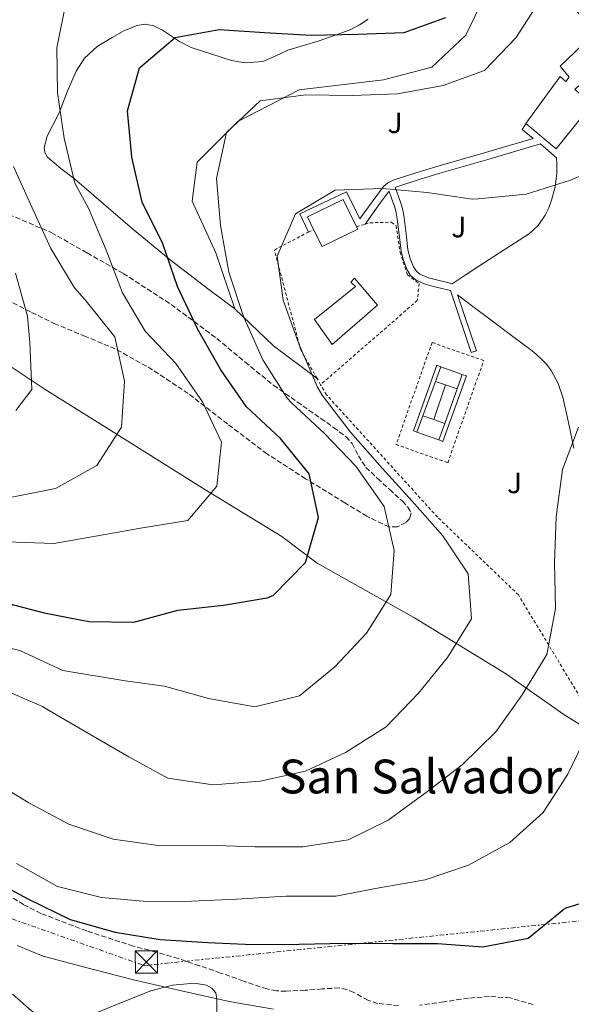
# Model space of a CAD drawing. Units: metres. Extents: x 597020 to 600457, y 4742996 to 4745357.
# Drawn here: x 599182 to 599370, y 4743829 to 4744164 of the extents above; entities that cross this region are included whole.
import ezdxf
from ezdxf.enums import TextEntityAlignment as Align

# ---------------------------------------------------------------- set-up
doc = ezdxf.new("R2010")
doc.units = ezdxf.units.M
doc.header["$MEASUREMENT"] = 0
for name, pattern in [('DGN Style 2', [1.7399219301090239, 1.043953158065414, -0.6959687720436097]), ('DGN Style 3', [2.435890702152634, 1.739921930109024, -0.6959687720436097]), ('DGN Style 7', [3.4798438602180486, 1.565929737098122, -0.6959687720436097, 0.5219765790327072, -0.6959687720436097])]:
    doc.linetypes.add(name, pattern=pattern)
for name, color, linetype, lineweight in [('Chamizo-cobertizo', 1, 'Continuous', 0), ('Curva de nivel directora', 30, 'Continuous', 30), ('Curva de nivel intermedia', 30, 'Continuous', 0), ('Edificio', 1, 'Continuous', 13), ('Límite de Concejo', 7, 'Continuous', 0), ('Línea de cambio de uso (parcela vista)', 92, 'Continuous', 0), ('Línea de pavimento', 1, 'Continuous', 0), ('Línea de zona ajardinada o verde público', 92, 'Continuous', 0), ('Línea eléctrica', 6, 'DGN Style 7', 0), ('Líneas deportivas', 7, 'Continuous', 0), ('Piscina', 1, 'Continuous', 0), ('Senda', 7, 'DGN Style 3', 0), ('Texto de Área (paraje) menor', 7, 'Continuous', 0), ('Torre eléctrica', 7, 'Continuous', 0), ('Verja', 7, 'DGN Style 2', 0), ('Zona ajardinada', 92, 'Continuous', 0), ('Zona arbolada', 92, 'DGN Style 3', 0)]:
    doc.layers.add(name, color=color, linetype=linetype, lineweight=lineweight)
doc.styles.add('Style-Arial', font='arial.ttf')

# ---------------------------------------------------------------- blocks, each defined once
blk = doc.blocks.new('5TME')
at = {"layer": 'Chamizo-cobertizo', "color": 7, "linetype": 'Continuous', "lineweight": 0}
for p, q in [((-0.375, 0.375), (0.375, -0.375)), ((0.3723, 0.3776), (-0.3716, -0.3784))]:
    blk.add_line(p, q, dxfattribs=at)
at = {"layer": 'Chamizo-cobertizo', "color": 7, "linetype": 'Continuous', "lineweight": 0, "flags": 128}
blk.add_lwpolyline([(-0.375, -0.375), (0.375, -0.375), (0.375, 0.375), (-0.375, 0.375), (-0.3716, -0.3784)], dxfattribs=at)

msp = doc.modelspace()

# ---------------------------------------------------------------- linework, layer by layer
at = {"layer": 'Curva de nivel directora', "color": 30, "linetype": 'Continuous', "lineweight": 30, "flags": 128}
for points, elevation in [([(599175.2100000001, 4743965.970000001), (599190.4699999996, 4743962.03), (599205.5700000006, 4743959), (599220.9599999997, 4743958.78), (599235.8799999997, 4743962.910000001), (599251.3899999995, 4743964.630000004), (599266.2499999991, 4743967.060000001), (599268.2199999982, 4743967.880000002), (599279.1799999995, 4743979.050000002), (599283.6799999991, 4743994.350000001), (599280.4299999991, 4744009.190000001), (599270.7100000004, 4744021.260000001), (599259.2100000004, 4744031.940000001), (599250.4799999997, 4744044.54), (599242.6399999987, 4744058.270000001), (599235.779999999, 4744072.9), (599230.8100000002, 4744087.410000001), (599223.7599999983, 4744101.600000001), (599220.2800000003, 4744116.83), (599218.7699999993, 4744132.61), (599222.8699999986, 4744147.180000001), (599234.9000000006, 4744157.500000002), (599249.8499999995, 4744160.199999999), (599265.3599999994, 4744159.220000001), (599281.0599999994, 4744158.25), (599297.0399999986, 4744158.619999999), (599312.7499999999, 4744159.2), (599326.8899999994, 4744164.340000001)], 475), ([(599171.2999999986, 4743872.090000002), (599184.9299999987, 4743864.76), (599199.2699999996, 4743857.779999999), (599214.5499999992, 4743853.480000001), (599229.8699999992, 4743850.950000001), (599246.0599999987, 4743850.01), (599261.26, 4743849.300000002), (599277.0599999983, 4743849.370000001), (599292.7800000006, 4743849.76), (599308.8899999995, 4743849.65), (599324.1099999989, 4743849.59), (599339.5400000006, 4743848.49), (599354.8799999984, 4743851.440000001), (599367.04, 4743861.279999999), (599367.7799999999, 4743861.710000001), (599382.4400000004, 4743866.250000001)], 450)]:
    msp.add_lwpolyline(points, dxfattribs=dict(at, elevation=elevation))
at = {"layer": 'Curva de nivel intermedia', "color": 30, "linetype": 'Continuous', "lineweight": 0, "flags": 128}
for points, elevation in [([(599167.1800000013, 4743952.699999998), (599182.2100000007, 4743949.199999998), (599196.7500000005, 4743942.430000001), (599217.9300000012, 4743938.829999999), (599231.3700000013, 4743937.059999999), (599246.270000001, 4743932.91), (599262.0700000015, 4743930.05), (599277.2100000003, 4743933.82), (599289.1999999998, 4743943.680000001), (599299.9800000001, 4743955.109999998), (599308.2500000002, 4743968.220000001), (599309.3299999998, 4743983.2), (599306.0000000016, 4743998.109999998), (599296.3500000002, 4744011.849999998), (599285.6400000014, 4744022.890000001), (599274.5100000004, 4744033.34), (599273.0100000005, 4744034.96), (599264.7300000013, 4744048), (599258.1599999999, 4744062.689999999), (599253.2200000001, 4744077.810000001), (599250.3500000001, 4744093.649999999), (599248.940000002, 4744109.640000001), (599252.3900000008, 4744125.199999998), (599263.8700000008, 4744135.970000001), (599279.3899999997, 4744138), (599295.0800000007, 4744137.760000001), (599310.5400000013, 4744138.34), (599325.9599999996, 4744141.149999999), (599340.0999999995, 4744146.350000001), (599350.740000001, 4744157.339999998), (599358.8800000016, 4744169.960000001)], 470), ([(599177.6300000009, 4743986.07), (599193.7100000007, 4743985.569999999), (599208.55, 4743988.15), (599223.8900000001, 4743990.909999999), (599239.2400000013, 4743993.369999997), (599249.1200000008, 4744005), (599250.7400000013, 4744019.96), (599244.2300000002, 4744033.749999999), (599235.150000001, 4744046.679999999), (599224.7300000006, 4744057.73), (599217.0300000003, 4744070.789999997), (599211.4600000002, 4744085.259999998), (599205.4800000011, 4744099.53), (599200.9000000012, 4744107.980000001), (599197.1999999998, 4744123.300000001), (599194.9500000012, 4744138.67), (599194.7099999998, 4744153.999999999), (599197.8300000001, 4744169.199999998)], 480.0000000000001), ([(599175.1299999997, 4743936.509999999), (599189.8400000016, 4743930.179999999), (599191.9100000013, 4743928.869999999), (599204.9100000013, 4743921.279999998), (599219.240000001, 4743913.09), (599232.4700000009, 4743905.8), (599247.9100000015, 4743903.560000001), (599263.8500000007, 4743904.73), (599279.250000001, 4743908.17), (599292.87, 4743914.570000002), (599306.640000001, 4743923.259999999), (599317.6600000004, 4743934.699999998), (599327.5100000009, 4743946.829999999), (599335.6200000001, 4743959.99), (599334.5200000004, 4743975.199999998), (599325.9000000015, 4743988.189999999), (599315.4200000007, 4743999.970000001), (599305.2900000009, 4744011.17), (599294.5500000009, 4744023.38), (599284.9200000018, 4744035.999999999), (599283.3000000012, 4744038.63), (599276.9700000011, 4744053.369999999), (599271.7000000007, 4744068.239999999), (599269.5800000017, 4744083.180000001), (599275.780000002, 4744097.599999999), (599289.3600000008, 4744105.659999998), (599305.2700000008, 4744106.15), (599320.5900000007, 4744104.829999999), (599335.8800000015, 4744102.579999999), (599337.92, 4744102.63), (599354.2300000002, 4744104.3), (599369.310000001, 4744108.989999999), (599382.7100000009, 4744114.81)], 465.0000000000001), ([(599178.9400000006, 4744001.159999999), (599194.2500000016, 4744004.28), (599208.320000002, 4744012.080000001), (599216.7199999996, 4744025.029999999), (599217.7099999998, 4744040.7), (599214.4000000019, 4744055.759999998), (599204.2400000006, 4744068.439999999), (599200.7400000005, 4744072.41), (599192.6900000015, 4744085.800000002), (599186.3800000015, 4744099.65), (599180.0700000017, 4744113.640000001)], 485), ([(599180.8700000017, 4744030.800000001), (599186.2499999997, 4744037.880000002), (599185.5400000011, 4744053.869999999), (599184.8300000003, 4744062.859999999), (599180.7100000009, 4744077.369999998)], 490.0000000000001), ([(599171.0500000004, 4743906.06), (599185.1900000002, 4743897.430000001), (599198.7700000011, 4743890.149999999), (599213.8899999999, 4743885.130000002), (599229.2300000022, 4743882.939999999), (599245.5800000003, 4743883.01), (599262.0500000013, 4743882.440000001), (599278.3500000003, 4743882.51), (599293.7800000019, 4743884.829999999), (599307.3000000003, 4743891.52), (599319.8799999999, 4743900.76), (599332.5100000009, 4743910.390000002), (599343.8800000013, 4743921.599999999), (599352.8800000001, 4743934.150000001), (599361.2300000008, 4743947.800000002), (599364.2000000014, 4743963.45), (599363.8600000016, 4743979.020000001), (599364.3900000014, 4743994.659999999), (599366.5199999993, 4744010.730000001), (599371.9400000018, 4744025.13)], 460), ([(599181.0400000017, 4743876.749999999), (599194.9700000013, 4743868.989999999), (599209.9600000004, 4743865.279999998), (599225.3300000017, 4743863.92), (599240.4700000007, 4743863.949999998), (599255.7900000006, 4743864.720000001), (599272.5099999999, 4743865.67), (599289.5000000016, 4743865.649999999), (599304.2300000014, 4743868.539999999), (599319.9300000013, 4743871.210000001), (599334.6100000021, 4743876.230000001), (599348.6900000015, 4743883.96), (599359.9400000012, 4743894.180000001), (599368.360000001, 4743907.109999999), (599375.2800000011, 4743921.399999999)], 455.0000000000001), ([(599181.2400000006, 4743848.99), (599190.1100000021, 4743845.37), (599205.0099999995, 4743841.330000001), (599221.2300000002, 4743837.119999999), (599237.0900000011, 4743833.480000001), (599253.3400000008, 4743829.9), (599268.4100000004, 4743827.27)], 445)]:
    msp.add_lwpolyline(points, dxfattribs=dict(at, elevation=elevation))
at = {"layer": 'Edificio', "color": 51, "linetype": 'Continuous', "lineweight": 13}
for points in [[(599404.8499999996, 4744147.119999999, 474.7299999999959), (599398.7999999998, 4744141.01, 475.2799999999989), (599389.4500000002, 4744150.65, 472.3399999999965), (599375.3300000001, 4744138.15, 472.6000000000058), (599371.9699999997, 4744141.100000001, 472.5), (599370.7300000006, 4744139.810000001, 472.6499999999942), (599376.6799999997, 4744134.890000001, 472.6499999999942), (599364.4000000004, 4744119.65, 472.4499999999971), (599354.0599999996, 4744128.26, 471.5899999999965), (599365.8099999996, 4744144.24, 472.2400000000052), (599367.6299999999, 4744142.51, 472.4499999999971), (599368.8499999996, 4744144.060000001, 472.5), (599365.7199999997, 4744147.779999999, 472.2899999999936), (599376.1100000005, 4744157.66, 471.179999999993), (599374.54, 4744159.9, 470.929999999993), (599376.2800000003, 4744161.210000001, 470.929999999993), (599367.4400000004, 4744170.609999999, 471.6900000000023), (599381.2300000006, 4744182.77, 471.8699999999953)], [(599296.6100000005, 4744093.17, 469.7599999999948), (599292.04, 4744102.5, 469.6600000000035), (599279.9199999999, 4744096.550000001, 469.5599999999977), (599282, 4744092.310000001, 469.6100000000006)], [(599282, 4744092.310000001, 469.6100000000006), (599284.8600000005, 4744086.480000001, 469.6699999999983), (599296.9800000006, 4744092.42, 469.7599999999948), (599296.6100000005, 4744093.17, 469.7599999999948)]]:
    msp.add_polyline3d(points, dxfattribs=at)
at = {"layer": 'Edificio', "color": 1, "linetype": 'Continuous', "lineweight": 13}
msp.add_polyline3d([(599376.6799999997, 4744134.890000001, 472.6499999999942), (599364.4000000004, 4744119.65, 472.4499999999971), (599354.0599999996, 4744128.26, 471.5899999999965), (599365.8099999996, 4744144.24, 472.2400000000052), (599367.6299999999, 4744142.51, 472.4499999999971), (599368.8499999996, 4744144.060000001, 472.5), (599365.7199999997, 4744147.779999999, 472.2899999999936), (599376.1100000005, 4744157.66, 471.179999999993)], dxfattribs=at)
msp.add_polyline3d([(599296.9800000006, 4744092.42, 469.7599999999948), (599284.8600000005, 4744086.480000001, 469.6699999999983), (599282, 4744092.310000001, 469.6100000000006), (599279.9199999999, 4744096.550000001, 469.5599999999977), (599292.04, 4744102.5, 469.6600000000035), (599296.6100000005, 4744093.17, 469.7599999999948)], close=True, dxfattribs=at)
at = {"layer": 'Límite de Concejo', "color": 7, "linetype": 'Continuous', "lineweight": 0}
msp.add_polyline3d([(599174.7399999984, 4744048.5, 491.93), (599190.4400000013, 4744038.119999999, 489.33), (599214.8599999994, 4744022.810000001, 485.05), (599245.0700000003, 4744003.930000001, 480.3200000000001), (599271.1700000018, 4743987.9, 476.41), (599283.1499999985, 4743978.84, 474.33), (599316.2800000012, 4743960.27, 468.01), (599347.5100000016, 4743941.16, 461.46), (599366.9499999993, 4743927.41, 457.17), (599373.3099999987, 4743923.49, 455.68), (599387.7899999992, 4743914.560000001, 452.48), (599390.0899999999, 4743913.140000001, 452), (599397.5399999992, 4743908.540000001, 450.57), (599397.9100000003, 4743908.34, 450.5), (599420.5199999996, 4743895.880000001, 446.15), (599449.5199999996, 4743873.92, 441.41), (599487.4899999984, 4743847.560000001, 436.02), (599524.7100000009, 4743820.810000001, 431.29)], dxfattribs=at)
at = {"layer": 'Línea de cambio de uso (parcela vista)', "color": 92, "linetype": 'Continuous', "lineweight": 0}
for points in [[(599300.4900000002, 4744163.789999999, 475.8099999999977), (599297.5899999999, 4744161.789999999, 474.9400000000023), (599294.4500000002, 4744160.119999999, 474.4700000000012), (599283.8499999996, 4744156.430000001, 474.0500000000029), (599273.1900000004, 4744153.16, 473.7599999999948), (599268.9600000001, 4744151.119999999, 473.6600000000035), (599264.7100000001, 4744149.32, 473.570000000007), (599258.7199999997, 4744148.890000001, 473.5500000000029), (599254.0599999996, 4744149.66, 473.6300000000047), (599240.3399999999, 4744154.16, 474.1600000000035), (599236.3899999997, 4744156.130000001, 474.5899999999965), (599230.6299999999, 4744159.99, 475.6399999999995), (599227.7400000002, 4744161.439999999, 476.1399999999995), (599224.8099999996, 4744162.02, 476.4700000000012), (599222.0300000003, 4744161.619999999, 476.5200000000041), (599217.7699999996, 4744159.859999999, 476.3099999999977), (599213.54, 4744157.460000001, 476.3600000000006), (599208.4299999997, 4744154.41, 477.1199999999953), (599204.1500000004, 4744150.460000001, 477.8399999999965), (599201.3399999999, 4744146.060000001, 478.2299999999959), (599198.25, 4744139.100000001, 478.7899999999936), (599195.54, 4744131.939999999, 479.3600000000006), (599191.4900000002, 4744124, 480.1000000000058), (599190.4400000004, 4744120.119999999, 480.4600000000065), (599190.6699999999, 4744118.380000001, 480.6000000000058), (599191.6299999999, 4744116.84, 480.7100000000065), (599196.0800000001, 4744113.029999999, 479.9400000000023), (599200.7100000001, 4744109.480000001, 478.679999999993), (599210.5499999998, 4744100.930000001, 477.2299999999959), (599220.4299999997, 4744092.480000001, 475.7200000000012), (599233.2000000002, 4744082, 473), (599246.3399999999, 4744071.850000001, 470.7599999999948), (599250.7699999996, 4744068.58, 470.3600000000006), (599255.2100000001, 4744065.310000001, 469.9700000000012)], [(599179.6399999997, 4743832.369999999, 441.2599999999948), (599186.0899999999, 4743826.75, 440.7700000000041), (599189.6900000004, 4743824.680000001, 440.6999999999971), (599193.5300000003, 4743823.350000001, 440.8099999999977), (599199.1100000005, 4743823.25, 441.1300000000047), (599204.6399999997, 4743824.640000001, 441.5200000000041), (599215.6399999997, 4743829.09, 442.4600000000065), (599226.7000000002, 4743833.539999999, 443.4400000000023), (599234.0800000001, 4743835.42, 444.2400000000052), (599241.5700000003, 4743836.180000001, 444.9600000000065), (599245.6500000004, 4743835.480000001, 444.8399999999965), (599247.4500000002, 4743834.439999999, 444.6100000000006), (599248.7400000002, 4743832.82, 444.3500000000058), (599249.1200000001, 4743830.550000001, 444.0500000000029), (599249.0999999996, 4743828.27, 443.6900000000023), (599249.2599999999, 4743823.33, 442.7200000000012), (599249.5999999996, 4743820.880000001, 442.2100000000065), (599250.6100000005, 4743818.439999999, 441.7200000000012), (599252.2400000002, 4743817, 441.3300000000018), (599254.2000000002, 4743816.5, 441.0599999999977)]]:
    msp.add_polyline3d(points, dxfattribs=at)
at = {"layer": 'Línea de pavimento', "color": 1, "linetype": 'Continuous', "lineweight": 0}
for points in [[(599280.2000000002, 4744091.359999999, 466.9199999999983), (599277.3499999996, 4744097.560000001, 466.8600000000006), (599293.1100000005, 4744105.039999999, 466.5599999999977), (599297.7400000002, 4744095.83, 466.9700000000012), (599299.7800000003, 4744098.74, 466.7700000000041), (599301.8600000005, 4744101.699999999, 466.570000000007), (599303.7599999999, 4744104.32, 466.5299999999989), (599305.7800000003, 4744106.859999999, 466.5200000000041), (599307.2599999999, 4744108.140000001, 466.2700000000041), (599309.0199999996, 4744108.970000001, 466.0599999999977), (599316.4100000003, 4744111.380000001, 466.0599999999977), (599323.8399999999, 4744113.640000001, 466.0599999999977), (599340.4299999997, 4744118.480000001, 466.0899999999965), (599356.5899999999, 4744123.189999999, 466.3800000000047), (599352.8600000005, 4744126.26, 466.4199999999983), (599354.1299999999, 4744128.199999999, 466.5299999999989)], [(599329.0099999999, 4744073.850000001, 464.8500000000058), (599326.5899999999, 4744074.430000001, 464.8999999999942), (599324.1699999999, 4744075, 464.9499999999971), (599321.0599999996, 4744075.869999999, 465.0800000000018), (599318.04, 4744077.130000001, 465.3000000000029), (599316.8099999996, 4744078.180000001, 465.5500000000029), (599315.9600000001, 4744079.609999999, 465.7599999999948), (599314.7800000003, 4744082.449999999, 465.820000000007), (599314.04, 4744085.380000001, 465.8600000000006), (599313.4100000003, 4744090.810000001, 466.0500000000029), (599312.7599999999, 4744096.230000001, 466.2200000000012), (599312.4299999997, 4744098.4, 466.2599999999948), (599311.9000000004, 4744100.52, 466.2700000000041), (599310.6799999997, 4744103.779999999, 466.2200000000012), (599309.6500000004, 4744106.51, 466.1100000000006), (599309.9400000004, 4744106.65, 466.0599999999977), (599317.1600000003, 4744109, 466.0599999999977), (599324.5499999998, 4744111.25, 466.0599999999977), (599341.1299999999, 4744116.09, 466.0899999999965), (599359.0899999999, 4744121.33, 466.320000000007), (599364.5199999996, 4744116.65, 466.1699999999983), (599364.5700000003, 4744114.52, 466.1699999999983), (599364.6500000004, 4744111.359999999, 466.1699999999983), (599364.1100000005, 4744106.75, 465.9900000000052), (599362.8499999996, 4744102.199999999, 465.7599999999948), (599361.9500000002, 4744099.58, 465.7700000000041), (599360.7000000002, 4744097.08, 465.7599999999948), (599358.3099999996, 4744093.630000001, 465.5599999999977), (599355.29, 4744090.880000001, 465.3600000000006), (599346.6900000004, 4744085.34, 465.0200000000041), (599338.0899999999, 4744079.82, 464.8500000000058), (599333.4900000002, 4744076.789999999, 464.8500000000058), (599329.0099999999, 4744073.850000001, 464.8500000000058)], [(599370.4000000004, 4744017.980000001, 460.1399999999995), (599368.5999999996, 4744026.699999999, 460.5899999999965), (599366.7100000001, 4744035.230000001, 461.1000000000058), (599365.0599999996, 4744039.970000001, 461.4499999999971), (599362.6900000004, 4744044.369999999, 461.8099999999977), (599361.1799999997, 4744046.33, 462.0200000000041), (599359.3799999999, 4744048.180000001, 462.2200000000012), (599357.8200000003, 4744049.619999999, 462.320000000007), (599356.1900000004, 4744050.99, 462.4199999999983), (599349.2699999996, 4744056.230000001, 462.9100000000035), (599342.3099999996, 4744061.49, 463.4799999999959), (599336.1200000001, 4744066.140000001, 464.070000000007), (599330.8899999997, 4744070.08, 464.6999999999971), (599337.3099999996, 4744051.029999999, 463.3300000000018), (599335.5599999996, 4744050.439999999, 463.3300000000018), (599328.4600000001, 4744071.529999999, 464.8500000000058), (599323.5800000001, 4744072.689999999, 464.9499999999971), (599320.2800000003, 4744073.609999999, 465.0800000000018), (599316.7800000003, 4744075.060000001, 465.3000000000029), (599314.9500000002, 4744076.619999999, 465.5500000000029), (599313.8200000003, 4744078.539999999, 465.7599999999948), (599312.5099999999, 4744081.699999999, 465.820000000007), (599311.6900000004, 4744084.949999999, 465.8600000000006), (599311.04, 4744090.529999999, 466.0500000000029), (599310.3899999997, 4744095.91, 466.2200000000012), (599310.0899999999, 4744097.930000001, 466.2599999999948), (599309.6100000005, 4744099.800000001, 466.2700000000041), (599308.4400000004, 4744102.939999999, 466.2200000000012), (599307.6100000005, 4744105.15, 466.179999999993), (599307.5899999999, 4744105.130000001, 466.5200000000041), (599305.7400000002, 4744102.810000001, 466.5299999999989), (599303.8899999997, 4744100.26, 466.570000000007), (599299.5499999998, 4744094.07, 467)]]:
    msp.add_polyline3d(points, dxfattribs=at)
at = {"layer": 'Línea de zona ajardinada o verde público', "color": 92, "linetype": 'Continuous', "lineweight": 0, "extrusion": (0.6011752367755445, 0.6126355489299402, 0.5130945515937378), "elevation": 3266881.587158479, "flags": 128}
msp.add_lwpolyline([(2894984.563508126, -1952337.140357486), (2895002.950352859, -1952332.503457579), (2895021.12645979, -1952331.955883972)], dxfattribs=at)
at = {"layer": 'Línea de zona ajardinada o verde público', "color": 92, "linetype": 'Continuous', "lineweight": 0}
msp.add_polyline3d([(599255.2100000001, 4744065.310000001, 469.9700000000012), (599248.7999999998, 4744084.289999999, 470.3099999999977), (599240.7800000003, 4744101.9, 470.4400000000023), (599242.4299999997, 4744115.130000001, 470.1699999999983), (599256.2699999996, 4744129, 469.8999999999942), (599277.1100000005, 4744139.74, 470.7799999999989), (599305.7300000006, 4744143.09, 471.6600000000035), (599322.1100000005, 4744147.449999999, 473.0099999999948), (599333.7199999997, 4744158.289999999, 473.1399999999995), (599341.5599999996, 4744174.65, 474.9700000000012), (599354.6900000004, 4744190.480000001, 474.4900000000052), (599363.75, 4744198.32, 474.3800000000047)], dxfattribs=at)
at = {"layer": 'Línea eléctrica', "color": 6, "linetype": 'DGN Style 7', "lineweight": 0}
msp.add_polyline3d([(597635.41, 4744267.460000001, 403.5), (597662.1400000005, 4744264.420000001, 399.3300000000018), (597721.4606309708, 4744299.251499963, 406.2752000000037), (597793.4694045925, 4744341.533140511, 414.7059000000008), (597819.4699999982, 4744356.800000001, 417.75), (597950.6800000002, 4744308.179999999, 424.3600000000006), (598071.5699999998, 4744266.24, 427.8800000000047), (598185.5199999993, 4744222.48, 429.1699999999983), (598317.5799999983, 4744175.560000001, 438.9100000000035), (598496.1700000016, 4744108.710000001, 443.6100000000006), (598633.4499999996, 4744060.08, 445.6000000000058), (598778.6299999991, 4744005.380000001, 445.1499999999942), (598921.9899999992, 4743954.939999999, 450.2100000000065), (599071.3000000014, 4743896.220000002, 448.6100000000006), (599224.3800000001, 4743842.13, 446.5500000000029), (599378.7899999986, 4743857.930000001, 448.9900000000052), (599565.8900000012, 4743873.730000001, 430.679999999993), (599807.2899999986, 4743896.220000002, 431.2799999999989), (600055.6573707229, 4743921.210004115, 414.3459000000003), (600073.0500000014, 4743922.960000001, 413.1600000000035), (600287.839999999, 4743942.4, 425.0200000000041), (600443.9699999986, 4743980.329999999, 415.1199999999953)], dxfattribs=at)
at = {"layer": 'Líneas deportivas', "color": 7, "linetype": 'Continuous', "lineweight": 0, "extrusion": (-0.002136119201724798, -0.005972414911360558, 0.999979883425103), "elevation": -29150.65825434588, "flags": 128}
msp.add_lwpolyline([(599316.711305198, 4743933.92837298), (599315.5113079357, 4743934.348380798), (599323.4916101528, 4743956.618777663), (599324.861607027, 4743956.128768925)], dxfattribs=at)
at = {"layer": 'Líneas deportivas', "color": 7, "linetype": 'Continuous', "lineweight": 0, "extrusion": (-0.001943400669193365, -0.005299218216562567, 0.9999840706131934), "elevation": -25841.47941733513, "flags": 128}
msp.add_lwpolyline([(599325.0079872289, 4743975.290307128), (599323.177932382, 4743970.300237064)], dxfattribs=at)
at = {"layer": 'Líneas deportivas', "color": 7, "linetype": 'Continuous', "lineweight": 0, "extrusion": (-0.008358862599935922, -0.003740008394483424, 0.9999580699975599), "elevation": -22289.48816416276, "flags": 128}
msp.add_lwpolyline([(599315.4219170526, 4743992.835929571), (599316.8419510322, 4743992.335926074), (599308.8609759859, 4743970.065770321), (599307.4909402594, 4743970.555772324)], dxfattribs=at)
at = {"layer": 'Líneas deportivas', "color": 7, "linetype": 'Continuous', "lineweight": 0, "extrusion": (-0.004888467094387134, 0.001753105440745731, 0.9999865146644632), "elevation": 5850.014229416784, "flags": 128}
msp.add_lwpolyline([(599320.3421793139, 4744042.654433618), (599327.5922882251, 4744040.054429623)], dxfattribs=at)
at = {"layer": 'Líneas deportivas', "color": 7, "linetype": 'Continuous', "lineweight": 0, "extrusion": (-0.001932203577161886, -0.005421211179351347, 0.9999834383921994), "elevation": -26413.46910495632, "flags": 128}
msp.add_lwpolyline([(599330.5158155896, 4743964.628965141), (599332.2658702896, 4743969.539037295)], dxfattribs=at)
at = {"layer": 'Líneas deportivas', "color": 7, "linetype": 'Continuous', "lineweight": 0, "extrusion": (-0.002213288242148245, -0.006031081481005833, 0.9999793634927306), "elevation": -29475.22059920684, "flags": 128}
msp.add_lwpolyline([(599322.9666911006, 4743949.141397281), (599318.6765245424, 4743937.451184669)], dxfattribs=at)
at = {"layer": 'Líneas deportivas', "color": 7, "linetype": 'Continuous', "lineweight": 0, "extrusion": (-0.002048978059806083, -0.006090161486954509, 0.999979355597891), "elevation": -29657.00347466311, "flags": 128}
msp.add_lwpolyline([(599322.5403696656, 4743935.021309142), (599326.5105252535, 4743946.821527979)], dxfattribs=at)
at = {"layer": 'Líneas deportivas', "color": 7, "linetype": 'Continuous', "lineweight": 0, "extrusion": (-0.005247284028150942, 0.001800387775004371, 0.9999846121887015), "elevation": 5859.245473444963, "flags": 128}
msp.add_lwpolyline([(599320.9983787199, 4744036.599743272), (599317.5883207199, 4744037.769745168)], dxfattribs=at)
at = {"layer": 'Líneas deportivas', "color": 7, "linetype": 'Continuous', "lineweight": 0, "extrusion": (-0.004561029955267114, 0.00157076286906122, 0.9999883647871892), "elevation": 5181.188067243429, "flags": 128}
msp.add_lwpolyline([(599326.6177747023, 4744035.824056061), (599322.6977242558, 4744037.174057728)], dxfattribs=at)
at = {"layer": 'Líneas deportivas', "color": 7, "linetype": 'Continuous', "lineweight": 0, "extrusion": (-0.002152466368678395, -0.006054779496856258, 0.99997935305374), "elevation": -29551.15350183396, "flags": 128}
msp.add_lwpolyline([(599326.1780120861, 4743934.412237899), (599330.3481746261, 4743946.142452917)], dxfattribs=at)
at = {"layer": 'Líneas deportivas', "color": 7, "linetype": 'Continuous', "lineweight": 0, "extrusion": (-0.002347356768361559, -0.006382960274748146, 0.9999768735997514), "elevation": -31224.89476376419, "flags": 128}
msp.add_lwpolyline([(599318.5553478006, 4743926.272674967), (599316.5252594971, 4743920.752562515)], dxfattribs=at)
at = {"layer": 'Líneas deportivas', "color": 7, "linetype": 'Continuous', "lineweight": 0, "extrusion": (-0.004796964921979187, 0.001646143457710056, 0.999987139586932), "elevation": 5397.313454228737, "flags": 128}
msp.add_lwpolyline([(599314.4449358609, 4744026.482905812), (599318.1749888844, 4744025.202904078)], dxfattribs=at)
at = {"layer": 'Líneas deportivas', "color": 7, "linetype": 'Continuous', "lineweight": 0, "extrusion": (-0.004807133166632657, 0.001654067324870441, 0.9999870776825084), "elevation": 5428.810409190998, "flags": 128}
msp.add_lwpolyline([(599318.1504312208, 4744025.170067593), (599321.8704843819, 4744023.890065842)], dxfattribs=at)
at = {"layer": 'Líneas deportivas', "color": 7, "linetype": 'Continuous', "lineweight": 0, "extrusion": (-0.002242646546309986, -0.006292799263034042, 0.9999776853579802), "elevation": -30734.37370009446, "flags": 128}
msp.add_lwpolyline([(599324.0908946989, 4743921.263719893), (599326.1009793525, 4743926.903831569)], dxfattribs=at)
at = {"layer": 'Líneas deportivas', "color": 7, "linetype": 'Continuous', "lineweight": 0, "extrusion": (-0.004744054453286018, 0.001702016858785966, 0.9999872984623139), "elevation": 5694.049050790833, "flags": 128}
msp.add_lwpolyline([(599320.0116585689, 4744017.920018665), (599312.5415528674, 4744020.600022548)], dxfattribs=at)
at = {"layer": 'Piscina', "color": 1, "linetype": 'Continuous', "lineweight": 0}
msp.add_polyline3d([(599303.6900000004, 4744066.51, 466.5200000000041), (599288.3300000001, 4744053.220000001, 466.2200000000012), (599282.2999999998, 4744061.680000001, 466.320000000007), (599296.2000000002, 4744072.91, 466.4199999999983), (599294.6399999997, 4744074.390000001, 466.320000000007), (599295.8700000001, 4744075.680000001, 466.3699999999953)], close=True, dxfattribs=at)
at = {"layer": 'Piscina', "color": 4, "linetype": 'Continuous', "lineweight": 0}
msp.add_polyline3d([(599288.3300000001, 4744053.220000001, 466.2200000000012), (599303.6900000004, 4744066.51, 466.5200000000041), (599295.8700000001, 4744075.680000001, 466.3699999999953), (599294.6399999997, 4744074.390000001, 466.320000000007), (599296.2000000002, 4744072.91, 466.4199999999983), (599282.2999999998, 4744061.680000001, 466.320000000007), (599288.3300000001, 4744053.220000001, 466.2200000000012)], dxfattribs=at)
at = {"layer": 'Senda', "color": 7, "linetype": 'DGN Style 3', "lineweight": 0}
for points in [[(599310.8500000021, 4743828.520000001, 444.8000000000029), (599303.7499999986, 4743829.27, 445.2899999999936), (599300.4099999992, 4743830.350000001, 445.3399999999965), (599295.6700000007, 4743832.960000002, 445.350000000006), (599293.25, 4743834.03, 445.3600000000006), (599290.7100000008, 4743834.520000001, 445.3899999999995), (599284.9100000005, 4743834.180000001, 445.6300000000048), (599279.0900000001, 4743833.720000003, 445.8500000000058), (599272.6099999981, 4743833.410000001, 445.6300000000048), (599269.3799999983, 4743833.51, 445.449999999997), (599266.1700000007, 4743834.16, 445.3399999999965), (599258.1599999999, 4743836.869999999, 445.3800000000046), (599250.339999999, 4743839.59, 445.7499999999999), (599243.1999999998, 4743842.080000003, 446.6100000000007), (599236.0399999983, 4743844.550000002, 447.4700000000013), (599228.4200000007, 4743846.730000001, 448.0099999999949), (599220.7499999997, 4743848.730000001, 448.3800000000048), (599204.909999999, 4743853.87, 448.8600000000006), (599189.3399999987, 4743859.850000001, 449.2899999999937), (599183.3900000008, 4743862.830000001, 449.4499999999971), (599174.9299999984, 4743868.180000001, 449.6699999999983)], [(599356.5300000003, 4743828.900000001, 443.9700000000012), (599348.7600000007, 4743831.140000001, 444.3300000000017), (599341.6799999997, 4743831.59, 444.5399999999936), (599334.5899999996, 4743831.050000001, 444.6300000000049), (599326.2699999983, 4743829.810000001, 444.479999999996), (599317.9499999988, 4743828.61, 444.3300000000017)]]:
    msp.add_polyline3d(points, dxfattribs=at)
at = {"layer": 'Verja', "color": 7, "linetype": 'DGN Style 2', "lineweight": 0, "extrusion": (0.4078599632587527, 0.1248550908177959, 0.9044674989558491), "elevation": 837178.1595764401, "flags": 128}
msp.add_lwpolyline([(4360879.007005628, -1774103.62393475), (4360879.007005627, -1774107.023361172)], dxfattribs=at)
at = {"layer": 'Verja', "color": 7, "linetype": 'DGN Style 2', "lineweight": 0, "extrusion": (-0.1664349360309098, -0.08784066083337677, 0.9821320839748301), "elevation": -516004.4458514613, "flags": 128}
msp.add_lwpolyline([(-3915882.86407692, 2695392.479212695), (-3915882.86407692, 2695394.551554366)], dxfattribs=at)
at = {"layer": 'Verja', "color": 7, "linetype": 'DGN Style 2', "lineweight": 0, "elevation": 465.5200000000041, "flags": 128}
msp.add_lwpolyline([(599284.3700000001, 4744039.52), (599283.1699999999, 4744041.600000001)], dxfattribs=at)
at = {"layer": 'Verja', "color": 7, "linetype": 'DGN Style 2', "lineweight": 0}
for points in [[(599299.5499999998, 4744094.07, 468.3099999999977), (599301.1299999999, 4744094.550000001, 467.5299999999989), (599308.4699999997, 4744094.730000001, 466.4199999999983), (599310.0199999996, 4744093.51, 466.5200000000041), (599311.3899999997, 4744084.52, 466.320000000007), (599313.8600000005, 4744076.859999999, 466.3099999999977), (599317.8700000001, 4744073.880000001, 466.1100000000006), (599317.2199999997, 4744068.119999999, 466.2100000000065), (599284.3700000001, 4744039.52, 465.5200000000041)], [(599283.1699999999, 4744041.600000001, 465.5200000000041), (599277.6100000005, 4744051.33, 466.5800000000018), (599268.6699999999, 4744085.279999999, 466.7299999999959), (599280.2000000002, 4744091.359999999, 469.2200000000012)], [(599322.2400000002, 4744053.869999999, 464), (599310.0099999999, 4744019.180000001, 463.9499999999971), (599327.5499999998, 4744013, 463.4400000000023), (599339.7800000003, 4744047.689999999, 463.5), (599322.2400000002, 4744053.869999999, 464)], [(599372.6399999997, 4743933.17, 457.6999999999971), (599351.5599999996, 4743968.109999999, 461.6699999999983), (599324.0800000001, 4743994.52, 462.679999999993), (599286.3399999999, 4744036.109999999, 465.5200000000041), (599284.3700000001, 4744039.52, 465.5200000000041)]]:
    msp.add_polyline3d(points, dxfattribs=at)
at = {"layer": 'Zona arbolada', "color": 92, "linetype": 'DGN Style 3', "lineweight": 0}
for points in [[(599165.0199999996, 4744103.08, 490), (599192.8600000005, 4744091.24, 483.25), (599205.0700000003, 4744084.289999999, 481.0599999999977), (599217.2800000003, 4744077.33, 478.8600000000006), (599233.5599999996, 4744066.810000001, 476.0500000000029), (599249.1600000003, 4744055.189999999, 473.3300000000018), (599258.7000000002, 4744047.210000001, 471.3999999999942), (599268.3600000005, 4744039.34, 469.4499999999971), (599276.4000000004, 4744033.67, 468.1499999999942), (599284.4699999997, 4744028.029999999, 467.1900000000023), (599288.7699999996, 4744024.970000001, 466.8800000000047), (599293.0300000003, 4744021.810000001, 466.7200000000012), (599295.0700000003, 4744019.539999999, 466.6699999999983), (599297.2100000001, 4744015.33, 466.679999999993), (599299.7199999997, 4744011.42, 466.6499999999942), (599303.7400000002, 4744007.640000001, 466.2299999999959), (599307.8300000001, 4744003.869999999, 465.7200000000012), (599312.1399999997, 4743999.949999999, 465.8000000000029), (599314, 4743997.939999999, 466.1000000000058), (599315.1100000005, 4743995.970000001, 466.5500000000029), (599314.6600000003, 4743994.08, 467.4400000000023), (599313.2999999998, 4743992.710000001, 468.4400000000023), (599310.4600000001, 4743991.26, 469.9499999999971), (599307.6500000004, 4743991.17, 470.8300000000018), (599300.0800000001, 4743994.789999999, 471.8000000000029), (599292.5999999996, 4743999.369999999, 472.7700000000041), (599279.25, 4744007.58, 474.570000000007), (599266.1299999999, 4744016.029999999, 476.3800000000047), (599252.75, 4744026.189999999, 478.8099999999977), (599239.4000000004, 4744036.480000001, 481.429999999993), (599227.29, 4744044.58, 482.8800000000047), (599214.6200000001, 4744051.699999999, 484.2799999999989), (599204.4600000001, 4744055.930000001, 486.8099999999977), (599194.29, 4744060.100000001, 489.5800000000018), (599185.75, 4744064.32, 490.3399999999965), (599177.2599999999, 4744068.59, 491.1999999999971)], [(599165.0199999996, 4744103.08, 490), (599192.8600000005, 4744091.24, 483.25), (599205.0700000003, 4744084.289999999, 481.0599999999977), (599217.2800000003, 4744077.33, 478.8600000000006), (599233.5599999996, 4744066.810000001, 476.0500000000029), (599249.1600000003, 4744055.189999999, 473.3300000000018), (599258.7000000002, 4744047.210000001, 471.3999999999942), (599268.3600000005, 4744039.34, 469.4499999999971)], [(599268.3600000005, 4744039.34, 469.4499999999971), (599276.4000000004, 4744033.67, 468.1499999999942), (599284.4699999997, 4744028.029999999, 467.1900000000023), (599288.7699999996, 4744024.970000001, 466.8800000000047), (599293.0300000003, 4744021.810000001, 466.7200000000012), (599295.0700000003, 4744019.539999999, 466.6699999999983), (599297.2100000001, 4744015.33, 466.679999999993), (599299.7199999997, 4744011.42, 466.6499999999942), (599303.7400000002, 4744007.640000001, 466.2299999999959), (599307.8300000001, 4744003.869999999, 465.7200000000012), (599312.1399999997, 4743999.949999999, 465.8000000000029), (599314, 4743997.939999999, 466.1000000000058), (599315.1100000005, 4743995.970000001, 466.5500000000029), (599314.6600000003, 4743994.08, 467.4400000000023), (599313.2999999998, 4743992.710000001, 468.4400000000023), (599310.4600000001, 4743991.26, 469.9499999999971), (599307.6500000004, 4743991.17, 470.8300000000018), (599300.0800000001, 4743994.789999999, 471.8000000000029), (599292.5999999996, 4743999.369999999, 472.7700000000041), (599279.25, 4744007.58, 474.570000000007), (599266.1299999999, 4744016.029999999, 476.3800000000047), (599252.75, 4744026.189999999, 478.8099999999977), (599239.4000000004, 4744036.480000001, 481.429999999993), (599227.29, 4744044.58, 482.8800000000047), (599214.6200000001, 4744051.699999999, 484.2799999999989), (599204.4600000001, 4744055.930000001, 486.8099999999977), (599194.29, 4744060.100000001, 489.5800000000018), (599185.75, 4744064.32, 490.3399999999965), (599177.2599999999, 4744068.59, 491.1999999999971)]]:
    msp.add_polyline3d(points, dxfattribs=at)

# ---------------------------------------------------------------- block references
at = {"layer": 'Torre eléctrica', "color": 7, "linetype": 'Continuous', "lineweight": 0, "xscale": 10, "yscale": 10, "zscale": 10}
msp.add_blockref('5TME', (599225.1600000003, 4743843.34, 446.929999999993), dxfattribs=at)

# ---------------------------------------------------------------- texts
at = {"layer": 'Texto de Área (paraje) menor', "color": 7, "linetype": 'Continuous', "lineweight": 0, "style": 'Style-Arial'}
msp.add_text('San Salvador', height=11.5, dxfattribs=at).set_placement((599318.2943925168, 4743906.360009999, 463.5099999999948), align=Align.MIDDLE_CENTER)
at = {"layer": 'Zona ajardinada', "color": 92, "linetype": 'Continuous', "lineweight": 0, "style": 'Style-Arial'}
for p in [(599309.6492214849, 4744128.514875995, 468.6900000000023), (599331.3092214839, 4744093.094875994, 465.25), (599350.2792214839, 4744006.154875995, 461.7700000000041)]:
    msp.add_text('J', height=7.000000000000002, dxfattribs=at).set_placement(p, align=Align.MIDDLE_CENTER)

doc.saveas('drawing.dxf')
